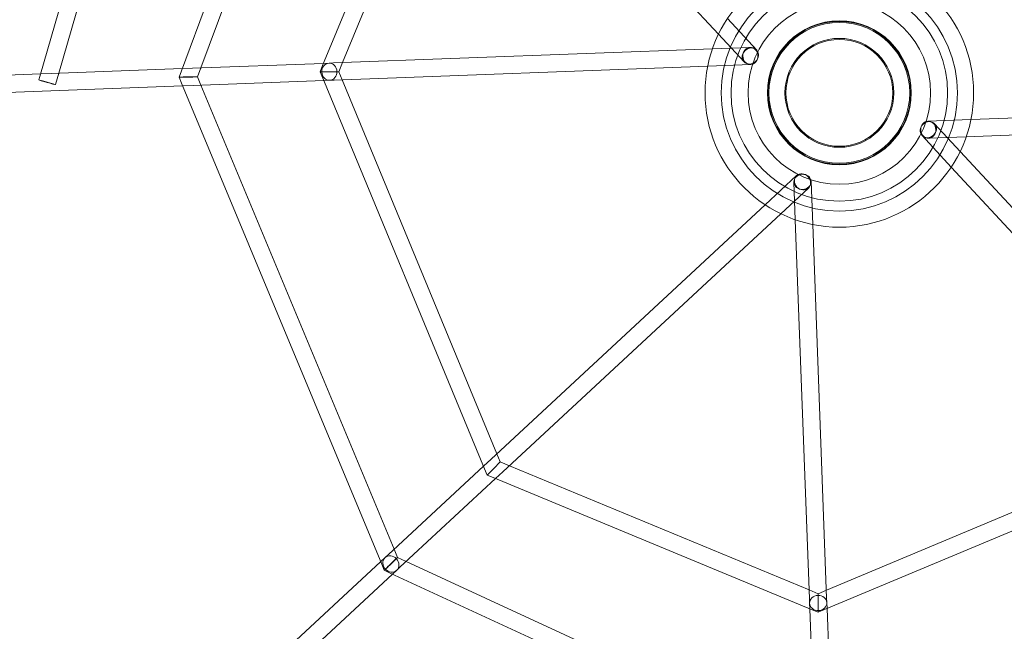
# Model space of a CAD drawing. Units: millimetres. Extents: x -2524 to 2524, y -2524 to 2524.
# Drawn here: x -763 to 154, y -501 to 68 of the extents above; entities that cross this region are included whole.
import ezdxf

# ---------------------------------------------------------------- set-up
doc = ezdxf.new("R2010")
doc.units = ezdxf.units.MM
doc.header["$LTSCALE"] = 200
doc.header["$MEASUREMENT"] = 0
doc.layers.get('0').update_dxf_attribs({"linetype": 'CONTINUOUS'})
doc.layers.add('SICHER_EN1176', color=7, linetype='CONTINUOUS')

# ---------------------------------------------------------------- blocks, each defined once
blk = doc.blocks.new('O-Tannebaum-2-5')
at = {"linetype": 'Continuous', "lineweight": 0}
for p, q in [((-548.27, 664.36), (-425.34, 961.14)), ((-529.8, 667.13), (-414.24, 946.13)), ((-179.86, 693.55), (-419.84, 952.17)), ((-811.49, 654.08), (-737.11, 911.46)), ((-793.92, 657.25), (-723.19, 902.01)), ((-679.77, 659.36), (-605.8, 857.57)), ((-661.63, 662.2), (-589.56, 855.3)), ((-538.03, 666.82), (-185.47, 680)), ((-800.86, 656.99), (-678.95, 661.55)), ((-669.51, 661.91), (-547.39, 666.47)), ((-537.47, 650.83), (-189.89, 663.83)), ((-932.22, 652.08), (-810.75, 656.62)), ((-550.58, 658.67), (-547.96, 658.67)), ((-397.62, 289.28), (-548.2, 652.81)), ((-386.08, 303.24), (-530.17, 651.1)), ((-1027.79, 632.5), (-678.57, 645.56)), ((-493.29, 200.5), (-679.55, 647.9)), ((-668.81, 645.92), (-547.23, 650.47)), ((-481.77, 214.45), (-661.51, 646.19)), ((55.13, 614.22), (402.67, 627.21)), ((50.71, 598.04), (403.23, 611.22)), ((45.1, 584.5), (284, 327.04)), ((36.79, 569.93), (272.29, 316.13)), ((-136.47, 534.85), (-391.43, 298.27)), ((-121.91, 526.54), (-380.53, 286.57)), ((-95.18, 168.37), (-108.36, 520.93)), ((-79.19, 168.97), (-92.18, 516.51)), ((267.33, 321.48), (-79.46, 176.28)), ((281.27, 309.96), (-81.17, 158.22)), ((-398.59, 291.63), (-487.12, 209.49)), ((-395.16, 283.46), (-393.31, 285.31)), ((-95.49, 176.6), (-374.49, 292.17)), ((-387.39, 280.19), (-476.32, 197.68)), ((-92.72, 158.14), (-389.5, 281.07)), ((-752.63, -36.88), (-494.27, 202.85)), ((-283.66, 116.84), (-470.54, 203.04)), ((-575.75, 105.41), (-483.23, 191.27)), ((-293.55, 103.78), (-485.35, 192.25)), ((-90.26, 36.89), (-94.83, 159.01)), ((-74.27, 37.42), (-78.82, 159.2))]:
    blk.add_line(p, q, dxfattribs=at)
at = {"color": 0, "linetype": 'Continuous', "lineweight": 0}
for p, q in [((-144.31, 678.76), (-171.55, 708.12)), ((-156.04, 667.88), (-179.86, 693.55)), ((-185.47, 680), (-150.47, 681.31)), ((-678.95, 661.55), (-669.51, 661.91)), ((-664.72, 653.92), (-661.63, 662.2)), ((-550.63, 658.67), (-548.27, 664.36)), ((-547.39, 666.47), (-542.27, 666.66)), ((-542.27, 666.66), (-538.03, 666.82)), ((-533.31, 658.67), (-529.8, 667.13)), ((-189.89, 663.83), (-149.88, 665.32)), ((-812.36, 651.07), (-811.49, 654.08)), ((-810.75, 656.62), (-800.86, 656.99)), ((-796.99, 646.63), (-793.92, 657.25)), ((-681.92, 653.6), (-679.77, 659.36)), ((-679.55, 647.9), (-681.92, 653.6)), ((-661.51, 646.19), (-664.72, 653.92)), ((-550.63, 658.67), (-550.58, 658.67)), ((-548.2, 652.81), (-550.63, 658.67)), ((-547.96, 658.67), (-541.97, 658.67)), ((-547.23, 650.47), (-541.67, 650.67)), ((-541.97, 658.67), (-533.31, 658.67)), ((-541.67, 650.67), (-537.47, 650.83)), ((-530.17, 651.1), (-533.31, 658.67)), ((-678.57, 645.56), (-668.81, 645.92)), ((15.12, 612.72), (55.13, 614.22)), ((21.28, 610.17), (45.1, 584.5)), ((9.55, 599.29), (36.79, 569.93)), ((15.71, 596.73), (50.71, 598.04)), ((-107.12, 562.09), (-136.47, 534.85)), ((-96.23, 550.36), (-121.91, 526.54)), ((-108.36, 520.93), (-109.67, 555.93)), ((-92.18, 516.51), (-93.68, 556.53)), ((-382.95, 295.67), (-386.08, 303.24)), ((-391.43, 298.27), (-398.59, 291.63)), ((-382.95, 295.67), (-389.07, 289.55)), ((-374.49, 292.17), (-382.95, 295.67)), ((-395.19, 283.43), (-397.62, 289.28)), ((-393.31, 285.31), (-389.07, 289.55)), ((-380.53, 286.57), (-387.39, 280.19)), ((-395.19, 283.43), (-395.16, 283.46)), ((-389.5, 281.07), (-395.19, 283.43)), ((-478.56, 206.73), (-481.77, 214.45)), ((-494.27, 202.85), (-490.18, 206.64)), ((-487.12, 209.49), (-490.18, 206.64)), ((-470.54, 203.04), (-478.56, 206.73)), ((-490.93, 194.82), (-493.29, 200.5)), ((-485.35, 192.25), (-490.93, 194.82)), ((-483.23, 191.27), (-479.3, 194.91)), ((-476.32, 197.68), (-479.3, 194.91)), ((-87.04, 173.1), (-95.49, 176.6)), ((-79.46, 176.28), (-87.04, 173.1)), ((-95.02, 164.14), (-95.18, 168.37)), ((-79.03, 164.74), (-79.19, 168.97)), ((-94.83, 159.01), (-95.02, 164.14)), ((-87.01, 155.77), (-92.72, 158.14)), ((-81.17, 158.22), (-87.01, 155.77)), ((-78.82, 159.2), (-79.03, 164.74))]:
    blk.add_line(p, q, dxfattribs=at)
for radius in [1000.96, 1000, 110, 100.81, 84.99, 67, 67, 67, 67, 66.5, 66.5, 65.5, 65.5, 50.67, 49.72]:
    blk.add_circle((-67.38, 639.02), radius, dxfattribs=at)
at = {"linetype": 'Continuous', "lineweight": 0}
blk.add_circle((-67.38, 639.02), 125, dxfattribs=at)
at = {"color": 0, "linetype": 'Continuous', "lineweight": 0}
blk.add_arc((-67.38, 639.02), 976, 180.11459, 180, dxfattribs=at)
at = {"linetype": 'Continuous', "lineweight": 0}
blk.add_arc((-67.38, 639.02), 1024, 181.22829, 223.82173, dxfattribs=at)
at = {"color": 0, "linetype": 'Continuous', "lineweight": 0, "extrusion": (0, 0, -1)}
for centre, major_axis, ratio, start_param, end_param in [((-150.18, 673.32), (5.86, 5.44), 0.883348, -3.141592653589794, 3.141592653589792), ((-804.67, 648.85), (7.69, -2.22), 0.013448, -3.141592653589822, 3.141592653589764), ((15.41, 604.73), (-5.86, -5.44), 0.883348, -3.141592653589794, 3.141592653589793), ((15.41, 604.73), (0.3, -7.99), 0.883348, -3.141592653589794, 3.141592653589792), ((-101.68, 556.23), (-5.44, 5.86), 0.883348, -3.141592653589794, 3.141592653589793), ((-484.74, 200.78), (-5.44, 5.86), 0.883348, -3.141592653589794, 3.141592653589793), ((-484.74, 200.78), (6.19, 5.96), 0.014948, -1.618247, 1.523345), ((-484.74, 200.78), (6.19, 5.96), 0.014948, 3.024193, 4.664938), ((-484.74, 200.78), (6.19, 5.96), 0.014948, 1.523345, 2.343669)]:
    blk.add_ellipse(centre, major_axis=major_axis, ratio=ratio, start_param=start_param, end_param=end_param, dxfattribs=at)
at = {"color": 0, "linetype": 'Continuous', "lineweight": 0}
for centre, major_axis, ratio, start_param, end_param in [((-150.18, 673.32), (0.3, -7.99), 0.883348, -3.141592653589794, 3.141592653589792), ((-541.97, 658.67), (0.3, -7.99), 0.883348, -3.141592653589794, 3.141592653589792), ((-541.97, 658.67), (0.3, -7.99), 0.883348, -3.141592653589794, 3.141592653589793), ((-673.32, 653.76), (8.6, 0.16), 0.01448, 3.024252, 4.684783), ((-673.32, 653.76), (8.6, 0.16), 0.01448, 1.543191, 2.343728), ((-673.32, 653.76), (8.6, 0.16), 0.01448, -1.598402, 1.543191), ((-101.68, 556.23), (7.99, 0.3), 0.883348, -3.141592653589794, 3.141592653589793), ((-484.74, 200.78), (5.44, -5.86), 0.883348, -3.141592653589791, 3.141592653589795), ((-87.03, 164.44), (7.99, 0.3), 0.883348, -3.141592653589792, 3.141592653589794), ((-87.03, 164.44), (7.99, 0.3), 0.883348, -3.141592653589794, 3.141592653589792), ((-87.03, 164.44), (-0.02, 8.67), 0.003832, -1.561595, 1.579998), ((-87.03, 164.44), (-0.02, 8.67), 0.003832, 1.579998, 2.335216), ((-87.03, 164.44), (-0.02, 8.67), 0.003832, 3.036949, 4.721591)]:
    blk.add_ellipse(centre, major_axis=major_axis, ratio=ratio, start_param=start_param, end_param=end_param, dxfattribs=at)
at = {"linetype": 'Continuous', "lineweight": 0}
for centre, major_axis, ratio, start_param, end_param in [((-673.32, 653.76), (8.6, 0.16), 0.01448, 2.343728, 3.024252), ((-87.03, 164.44), (-0.02, 8.67), 0.003832, 2.335216, 3.036949)]:
    blk.add_ellipse(centre, major_axis=major_axis, ratio=ratio, start_param=start_param, end_param=end_param, dxfattribs=at)
at = {"linetype": 'Continuous', "lineweight": 0, "extrusion": (0, 0, -1)}
blk.add_ellipse((-484.74, 200.78), major_axis=(6.19, 5.96), ratio=0.014948, start_param=2.343669, end_param=3.024193, dxfattribs=at)

msp = doc.modelspace()

# ---------------------------------------------------------------- linework, layer by layer
at = {"layer": 'SICHER_EN1176'}
msp.add_circle((0, 0), 2524, dxfattribs=at)

# ---------------------------------------------------------------- block references
msp.add_blockref('O-Tannebaum-2-5', (67.38, -639.02))

doc.saveas('drawing.dxf')
